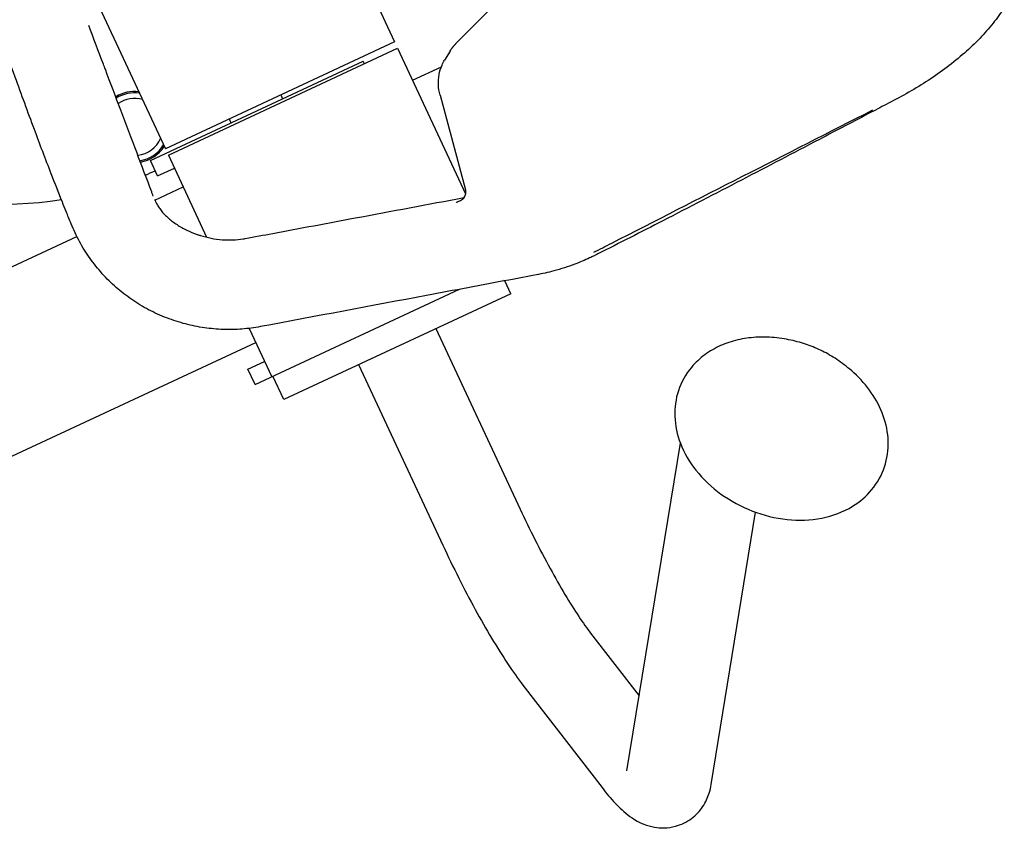
# Model space of a CAD drawing. Units: millimetres. Extents: x -7000 to 7000, y -8500 to 8500.
# Drawn here: x -4136 to -3791, y -3950 to -3666 of the extents above; entities that cross this region are included whole.
import ezdxf

# ---------------------------------------------------------------- set-up
doc = ezdxf.new("R2010")
doc.units = ezdxf.units.MM
doc.layers.add('2d', color=230, linetype='Continuous')

msp = doc.modelspace()

# ---------------------------------------------------------------- linework, layer by layer
at = {"layer": '2d'}
for p, q in [((-4035.62, -3607.53), (-4004.75, -3673.74)), ((-4120.84, -3635.13), (-4085.32, -3711.31)), ((-3983.2, -3674.37), (-3960.05, -3650.98)), ((-4004.75, -3673.74), (-4085.32, -3711.31)), ((-4084.26, -3713.57), (-4003.69, -3676)), ((-4003.69, -3676), (-3979.81, -3727.22)), ((-3985.28, -3677.03), (-3987.19, -3680.16)), ((-4090.58, -3715.41), (-4015.81, -3680.55)), ((-4015.39, -3681.46), (-4015.81, -3680.55)), ((-3998.47, -3687.19), (-3988.33, -3682.47)), ((-4044.77, -3692.4), (-4044.13, -3693.76)), ((-3988.81, -3692.43), (-3979.84, -3725.82)), ((-4062.89, -3700.85), (-4062.26, -3702.21)), ((-4088.05, -3720.85), (-4090.58, -3715.41)), ((-4084.26, -3713.57), (-4070.81, -3742.43)), ((-4088.05, -3720.85), (-4082.15, -3718.1)), ((-4089, -3729.4), (-4079.04, -3724.76)), ((-4397.3, -3873.17), (-4116.41, -3742.19)), ((-4069.81, -3744.57), (-4069.81, -3744.57)), ((-3966.35, -3757.15), (-3966.35, -3757.15)), ((-4053.81, -3794.26), (-3981.9, -3760.73)), ((-3979.54, -3759.63), (-3979.51, -3759.62)), ((-3963.95, -3762.29), (-3966.07, -3757.75)), ((-3963.95, -3762.29), (-4043.71, -3799.48)), ((-4056.12, -3773.93), (-4056.12, -3773.93)), ((-4055.97, -3774.26), (-4055.96, -3774.26)), ((-4055.86, -3774.47), (-4047.92, -3791.51)), ((-3990.23, -3774.55), (-3960.65, -3837.99)), ((-4371.82, -3927.82), (-4053.56, -3779.41)), ((-4056.35, -3788.83), (-4050.45, -3786.08)), ((-4017.42, -3787.22), (-3987.84, -3850.67)), ((-4053.81, -3794.26), (-4056.35, -3788.83)), ((-4043.71, -3799.48), (-4047.51, -3791.32)), ((-3923.14, -3930.05), (-3904.35, -3814.85)), ((-3893.53, -3934.88), (-3877.91, -3839.1)), ((-3935.92, -3881.58), (-3918.84, -3903.71)), ((-3959.67, -3899.91), (-3931.87, -3935.93))]:
    msp.add_line(p, q, dxfattribs=at)
for centre, radius, start, end in [((-4141.8, -3605.79), 125, 222.7221, 279.1792), ((-4096.15, -3703.67), 12.5, 83.1759, 121.8574), ((-4096.15, -3703.67), 12, 81.6821, 122.3283), ((-4096.15, -3703.67), 10, 73.7656, 124.6957), ((-4096.15, -3703.67), 10, 276.7185, 336.2345), ((-4096.15, -3703.67), 12, 279.0859, 328.318), ((-4096.15, -3703.67), 12.5, 279.5568, 326.8241), ((-4141.8, -3605.79), 125, 293.3056, 295.0391)]:
    msp.add_arc(centre, radius, start, end, dxfattribs=at)
at = {"layer": '2d', "extrusion": (0, 0, -1)}
msp.add_ellipse((-3984.53, -3725.8), major_axis=(4.25, -2.64), ratio=0.932392, start_param=-0.000133, end_param=-0.000002, dxfattribs=at)
at = {"layer": '2d'}
for points, knots in [([(-4051.94, -3773.87), (-4054.07, -3774.27), (-4056.23, -3774.56), (-4060.56, -3774.89), (-4062.75, -3774.93), (-4067.16, -3774.78), (-4069.39, -3774.58), (-4073.82, -3773.94), (-4076.03, -3773.49), (-4080.44, -3772.35), (-4082.65, -3771.64), (-4086.99, -3769.97), (-4089.13, -3769.01), (-4093.25, -3766.84), (-4095.24, -3765.64), (-4099.04, -3763.02), (-4100.87, -3761.6), (-4104.31, -3758.56), (-4105.94, -3756.95), (-4109.01, -3753.54), (-4110.46, -3751.74), (-4113.13, -3747.97), (-4114.37, -3746), (-4116.58, -3741.95), (-4117.57, -3739.83), (-4119.04, -3736.25), (-4119.6, -3734.83), (-4120.62, -3732.28), (-4121.07, -3731.17), (-4122.83, -3726.74), (-4124.13, -3723.43), (-4127.44, -3714.91), (-4129.41, -3709.72), (-4133.63, -3698.39), (-4135.86, -3692.26), (-4141.12, -3677.64), (-4144.03, -3669.24), (-4149.04, -3655.82), (-4151.23, -3650.56), (-4154.39, -3643.61), (-4155.23, -3641.81), (-4157.19, -3637.57), (-4158.32, -3635.14), (-4161.84, -3627.59), (-4164.24, -3622.48), (-4166.62, -3617.37)], [0, 0, 0, 0, 6.506746, 6.506746, 13.056378, 13.056378, 19.770225, 19.770225, 26.556904, 26.556904, 33.560022, 33.560022, 40.671775, 40.671775, 47.711531, 47.711531, 54.706498, 54.706498, 61.626075, 61.626075, 68.571349, 68.571349, 75.558757, 75.558757, 82.525055, 82.525055, 87.53018, 87.53018, 91.401534, 91.401534, 103.016613, 103.016613, 121.391489, 121.391489, 143.224861, 143.224861, 173.522051, 173.522051, 190.507404, 190.507404, 196.46354, 196.46354, 204.511328, 204.511328, 221.445343, 221.445343, 221.445343, 221.445343]), ([(-3790.52, -3661.66), (-3791.72, -3663.55), (-3793.04, -3665.4), (-3795.93, -3669.03), (-3797.5, -3670.82), (-3800.86, -3674.3), (-3802.65, -3676.01), (-3806.48, -3679.37), (-3808.52, -3681.03), (-3812.75, -3684.24), (-3814.95, -3685.79), (-3819.44, -3688.72), (-3821.72, -3690.12), (-3826.42, -3692.8), (-3828.85, -3694.08), (-3833.25, -3696.38), (-3835.27, -3697.44), (-3843.37, -3701.68), (-3849.44, -3704.86), (-3873.71, -3717.57), (-3891.95, -3727.1), (-3918.07, -3740.54), (-3925.76, -3744.47), (-3933.74, -3748.51), (-3934.15, -3748.73), (-3935.12, -3749.2), (-3935.69, -3749.47), (-3937.95, -3750.52), (-3939.68, -3751.24), (-3943.85, -3752.81), (-3946.31, -3753.6), (-3950.84, -3754.81), (-3952.88, -3755.27), (-3954.94, -3755.66)], [0, 0, 0, 0, 9.050354, 9.050354, 18.154686, 18.154686, 27.274291, 27.274291, 36.607207, 36.607207, 45.735138, 45.735138, 54.489446, 54.489446, 63.168155, 63.168155, 70.608404, 70.608404, 92.929053, 92.929053, 159.89711, 159.89711, 187.163985, 187.163985, 188.564563, 188.564563, 190.459382, 190.459382, 196.147361, 196.147361, 203.956256, 203.956256, 210.264547, 210.264547, 210.264547, 210.264547]), ([(-3988.81, -3692.43), (-3989.12, -3691.27), (-3989.31, -3690.07), (-3989.42, -3687.66), (-3989.34, -3686.45), (-3988.92, -3684.11), (-3988.57, -3682.96), (-3987.83, -3681.29), (-3987.53, -3680.72), (-3987.19, -3680.16)], [0, 0, 0, 0, 3.623046, 3.623046, 7.265544, 7.265544, 10.865265, 10.865265, 12.853614, 12.853614, 12.853614, 12.853614]), ([(-4089.56, -3727.96), (-4089.67, -3727.67), (-4089.86, -3727.17), (-4093.42, -3717.73), (-4098.77, -3703.6), (-4104.76, -3687.73), (-4106.85, -3682.21), (-4107.07, -3681.62)], [0.3654897, 0.3654897, 0.3654897, 0.3654897, 0.3710938, 0.375, 0.546875, 0.625, 0.6343838, 0.6343838, 0.6343838, 0.6343838]), ([(-3934.81, -3747.74), (-3932.69, -3746.66), (-3899.77, -3729.85), (-3867.19, -3713.22), (-3836.71, -3697.66)], [0.2319854, 0.2319854, 0.2319854, 0.2319854, 0.28125, 1, 1, 1, 1]), ([(-3980.28, -3728.44), (-3980.02, -3728.02), (-3979.84, -3727.5), (-3979.74, -3726.78), (-3979.74, -3726.55), (-3979.76, -3726.14), (-3979.8, -3725.96), (-3979.84, -3725.82)], [0, 0, 0, 0, 2.169783, 2.169783, 3.237732, 3.237732, 4.346576, 4.346576, 4.346576, 4.346576]), ([(-4089.12, -3729.11), (-4088.99, -3729.43), (-4088.86, -3729.72), (-4088.64, -3730.18), (-4088.56, -3730.35), (-4088.26, -3730.9), (-4088, -3731.35), (-4087.47, -3732.18), (-4087.16, -3732.6), (-4086.12, -3733.94), (-4085.25, -3734.86), (-4083.33, -3736.53), (-4082.32, -3737.29), (-4080.17, -3738.69), (-4079.01, -3739.34), (-4076.63, -3740.48), (-4075.4, -3741), (-4074.11, -3741.44)], [1.663351, 1.663351, 1.663351, 1.663351, 3.254487, 3.254487, 4.499704, 4.499704, 6.898341, 6.898341, 9.64251, 9.64251, 15.5221, 15.5221, 20.419117, 20.419117, 25.010048, 25.010048, 29.269426, 29.269426, 29.269426, 29.269426]), ([(-4057.23, -3742.9), (-4054.02, -3742.29), (-4050.8, -3741.69), (-4037.94, -3739.28), (-4028.29, -3737.48), (-4005.86, -3733.27), (-3993.08, -3730.87), (-3980.3, -3728.46)], [0, 0, 0, 0, 10, 10, 40.000001, 40.000001, 79.757677, 79.757677, 79.757677, 79.757677]), ([(-3983.16, -3730.2), (-3983.1, -3730.19), (-3983.05, -3730.17), (-3982.95, -3730.14), (-3982.91, -3730.12), (-3982.79, -3730.07), (-3982.71, -3730.03), (-3982.49, -3729.93), (-3982.34, -3729.86), (-3981.99, -3729.69), (-3981.78, -3729.59), (-3981.57, -3729.49)], [0, 0, 0, 0, 0.000174319, 0.000174319, 0.000348638, 0.000348638, 0.000697276, 0.000697276, 0.001394552, 0.001394552, 0.002455249, 0.002455249, 0.002455249, 0.002455249]), ([(-3981.56, -3729.49), (-3981.08, -3729.27), (-3980.69, -3728.95), (-3980.39, -3728.6), (-3980.32, -3728.5), (-3980.28, -3728.44)], [0, 0, 0, 0, 2.921192, 2.921192, 4.29411, 4.29411, 4.29411, 4.29411]), ([(-4074.07, -3741.46), (-4073.87, -3741.52), (-4073.66, -3741.59), (-4073.31, -3741.71), (-4073.17, -3741.76), (-4073.02, -3741.81)], [0.039521159, 0.039521159, 0.039521159, 0.039521159, 0.040432512, 0.040432512, 0.041042456, 0.041042456, 0.041042456, 0.041042456]), ([(-4073.02, -3741.81), (-4071.79, -3742.2), (-4070.51, -3742.53), (-4067.95, -3743.03), (-4066.65, -3743.21), (-4064.11, -3743.4), (-4062.84, -3743.43), (-4060.38, -3743.33), (-4059.17, -3743.21), (-4057.76, -3742.99), (-4057.49, -3742.94), (-4057.23, -3742.9)], [0, 0, 0, 0, 3.924551, 3.924551, 7.833285, 7.833285, 11.740721, 11.740721, 15.747853, 15.747853, 16.688423, 16.688423, 16.688423, 16.688423]), ([(-3954.94, -3755.66), (-3958.16, -3756.26), (-3961.37, -3756.87), (-3974.23, -3759.29), (-3983.88, -3761.1), (-4012.99, -3766.57), (-4032.47, -3770.22), (-4051.94, -3773.87)], [0.003183, 0.003183, 0.003183, 0.003183, 10, 10, 40, 40, 100.556017, 100.556017, 100.556017, 100.556017]), ([(-3871.36, -3777.74), (-3873.52, -3777.53), (-3875.69, -3777.49), (-3879.98, -3777.75), (-3882.11, -3778.05), (-3886.27, -3779.01), (-3888.3, -3779.68), (-3892.2, -3781.42), (-3894.06, -3782.49), (-3897.52, -3785.04), (-3899.1, -3786.53), (-3900.49, -3788.2)], [2.5671678, 2.5671678, 2.5671678, 2.5671678, 2.7535591, 2.7535591, 2.9399504, 2.9399504, 3.1263416, 3.1263416, 3.3127329, 3.3127329, 3.4991242, 3.4991242, 3.4991242, 3.4991242]), ([(-3843.47, -3790.04), (-3845.26, -3788.42), (-3847, -3787.05), (-3850.42, -3784.68), (-3852.11, -3783.68), (-3855.52, -3781.91), (-3857.24, -3781.15), (-3860.84, -3779.82), (-3862.72, -3779.26), (-3866.78, -3778.32), (-3868.96, -3777.96), (-3871.36, -3777.74)], [1.688819, 1.688819, 1.688819, 1.688819, 1.8644888, 1.8644888, 2.0401586, 2.0401586, 2.2158283, 2.2158283, 2.3914981, 2.3914981, 2.5671678, 2.5671678, 2.5671678, 2.5671678]), ([(-3900.49, -3788.2), (-3902.49, -3790.61), (-3904.05, -3793.41), (-3905.99, -3799.3), (-3906.41, -3802.37), (-3906.19, -3808.65), (-3905.49, -3811.86), (-3903.04, -3818.3), (-3901.16, -3821.49), (-3896.38, -3827.52), (-3893.4, -3830.32), (-3886.69, -3835.15), (-3882.96, -3837.17), (-3875.1, -3840.2), (-3870.99, -3841.22), (-3862.74, -3842.09), (-3858.61, -3841.96), (-3850.81, -3840.42), (-3847.13, -3839.06), (-3841.32, -3835.48), (-3839.04, -3833.54), (-3837.14, -3831.25)], [3.499124, 3.499124, 3.499124, 3.499124, 3.768069, 3.768069, 4.029414, 4.029414, 4.312065, 4.312065, 4.632086, 4.632086, 4.979884, 4.979884, 5.335635, 5.335635, 5.691996, 5.691996, 6.046343, 6.046343, 6.385115, 6.385115, 6.640717, 6.640717, 6.640717, 6.640717]), ([(-3837.14, -3831.25), (-3835.16, -3828.87), (-3833.61, -3826.1), (-3831.66, -3820.24), (-3831.23, -3817.18), (-3831.42, -3811.08), (-3832.03, -3808.05), (-3834.09, -3802.32), (-3835.52, -3799.61), (-3839, -3794.57), (-3841.06, -3792.25), (-3843.39, -3790.12), (-3843.43, -3790.08), (-3843.47, -3790.04)], [0.357532, 0.357532, 0.357532, 0.357532, 0.623789, 0.623789, 0.885052, 0.885052, 1.15131, 1.15131, 1.417567, 1.417567, 1.683825, 1.683825, 1.688819, 1.688819, 1.688819, 1.688819]), ([(-3960.65, -3837.99), (-3958.96, -3841.62), (-3957.21, -3845.23), (-3953.67, -3852.24), (-3951.88, -3855.65), (-3948.35, -3862.13), (-3946.6, -3865.2), (-3943.22, -3870.86), (-3941.59, -3873.45), (-3938.56, -3878.01), (-3937.15, -3879.99), (-3935.92, -3881.58)], [4.712389, 4.712389, 4.712389, 4.712389, 4.9043752, 4.9043752, 5.0963614, 5.0963614, 5.2883476, 5.2883476, 5.4803339, 5.4803339, 5.6723201, 5.6723201, 5.6723201, 5.6723201]), ([(-3987.84, -3850.67), (-3986.02, -3854.57), (-3984.14, -3858.45), (-3980.32, -3866.03), (-3978.38, -3869.72), (-3974.51, -3876.81), (-3972.58, -3880.21), (-3968.76, -3886.6), (-3966.89, -3889.59), (-3963.22, -3895.1), (-3961.43, -3897.62), (-3959.67, -3899.91)], [4.712389, 4.712389, 4.712389, 4.712389, 4.9043752, 4.9043752, 5.0963614, 5.0963614, 5.2883476, 5.2883476, 5.4803339, 5.4803339, 5.6723201, 5.6723201, 5.6723201, 5.6723201]), ([(-3931.87, -3935.93), (-3930.33, -3937.92), (-3928.82, -3939.73), (-3925.68, -3943.06), (-3924.09, -3944.58), (-3920.06, -3947.5), (-3917.66, -3949.13), (-3911.33, -3950.2), (-3908.76, -3950.24), (-3904.09, -3948.99), (-3902.09, -3948.02), (-3898.79, -3945.55), (-3897.49, -3944.09), (-3895.39, -3940.98), (-3894.71, -3939.37), (-3893.9, -3936.83), (-3893.68, -3935.82), (-3893.53, -3934.88)], [5.6723201, 5.6723201, 5.6723201, 5.6723201, 5.8398717, 5.8398717, 6.0074233, 6.0074233, 6.1749749, 6.1749749, 6.2554952, 6.2554952, 6.3158876, 6.3158876, 6.3768675, 6.3768675, 6.4520442, 6.4520442, 6.5100781, 6.5100781, 6.5100781, 6.5100781])]:
    msp.add_open_spline(points, degree=3, knots=knots, dxfattribs=at)
for points in [[(-4107.07, -3681.62), (-4108.76, -3677.16), (-4110.49, -3672.59), (-4112.24, -3667.94)], [(-3980.87, -3729.19), (-3980.87, -3729.19), (-3980.87, -3729.19), (-3980.87, -3729.19)], [(-3978.66, -3728.15), (-3978.66, -3728.15), (-3978.66, -3728.15), (-3978.66, -3728.15)], [(-4057.23, -3742.9), (-4057.23, -3742.9), (-4057.23, -3742.9), (-4057.23, -3742.9)]]:
    msp.add_open_spline(points, degree=3, dxfattribs=at)
for points, weights in [([(-3985.28, -3677.03), (-3984.68, -3676.05), (-3983.99, -3675.16), (-3983.2, -3674.37)], [0.955231697624, 0.966020611451, 0.98094337891, 1]), ([(-3987.19, -3680.16), (-3987.19, -3680.16), (-3987.19, -3680.16), (-3987.19, -3680.16)], [0.955209414294, 0.95521684055, 0.955224268767, 0.955231698944])]:
    msp.add_rational_spline(points, weights, degree=3, dxfattribs=at)

doc.saveas('drawing.dxf')
